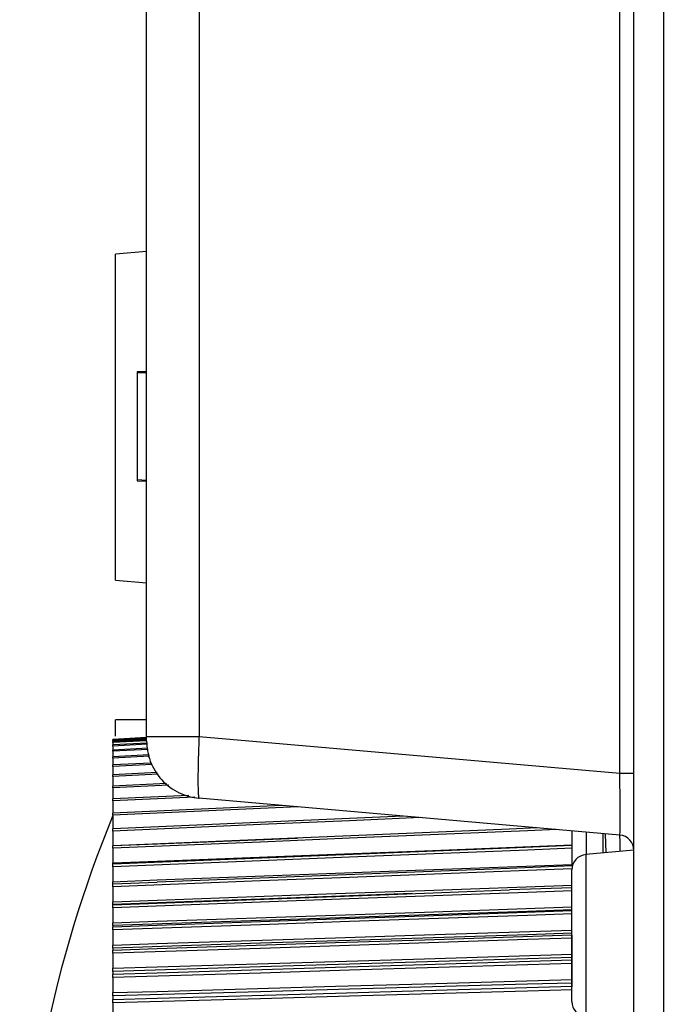
# Model space of a CAD drawing. Units: millimetres. Extents: x 12 to 808, y 36 to 544.
# Drawn here: x 12 to 22, y 221 to 237 of the extents above; entities that cross this region are included whole.
import ezdxf

# ---------------------------------------------------------------- set-up
doc = ezdxf.new("R2010")
doc.units = ezdxf.units.MM

msp = doc.modelspace()

# ---------------------------------------------------------------- linework, layer by layer
at = {"color": 7, "linetype": 'Continuous', "lineweight": 25}
for p, q in [((22.329, 287.981), (22.329, 211.185)), ((21.855, 211.185), (21.855, 287.679)), ((21.627, 225.07), (21.627, 265.423)), ((14.849, 265.069), (14.849, 225.663)), ((14.005, 225.663), (14.005, 264.414)), ((14.005, 233.472), (13.505, 233.429)), ((13.505, 228.179), (13.505, 233.429)), ((13.855, 231.536), (14.005, 231.544)), ((13.855, 231.532), (14.005, 231.54)), ((13.855, 231.532), (13.855, 231.515)), ((13.855, 231.515), (14.005, 231.523)), ((13.855, 231.515), (13.855, 229.798)), ((13.855, 229.798), (14.005, 229.79)), ((13.855, 229.798), (13.855, 229.778)), ((13.855, 229.778), (14.005, 229.77)), ((13.505, 228.179), (14.005, 228.135)), ((14.005, 225.929), (13.505, 225.929)), ((13.505, 225.668), (13.505, 225.929)), ((14.005, 225.644), (13.46, 225.615)), ((14.005, 225.64), (13.46, 225.611)), ((14.849, 225.663), (21.627, 225.07)), ((14.005, 225.609), (13.46, 225.581)), ((13.46, 225.597), (13.46, 225.583)), ((13.46, 225.565), (13.46, 225.527)), ((14.011, 225.553), (13.46, 225.525)), ((13.46, 225.507), (13.46, 225.445)), ((14.027, 225.472), (13.46, 225.443)), ((13.46, 225.423), (13.46, 225.338)), ((14.047, 225.365), (13.46, 225.335)), ((13.46, 225.313), (13.46, 225.205)), ((14.08, 225.233), (13.46, 225.202)), ((13.46, 225.178), (13.46, 225.047)), ((14.176, 225.08), (13.46, 225.045)), ((13.46, 225.018), (13.46, 224.865)), ((21.627, 225.07), (21.855, 225.07)), ((14.327, 224.904), (13.46, 224.862)), ((13.46, 224.833), (13.46, 224.658)), ((14.683, 224.713), (13.46, 224.656)), ((13.46, 224.625), (13.46, 224.428)), ((16.183, 224.55), (13.46, 224.426)), ((21.627, 224.074), (14.848, 224.667)), ((13.46, 224.392), (13.46, 224.173)), ((18.131, 224.379), (13.46, 224.173)), ((13.46, 224.137), (13.46, 223.904)), ((20.86, 223.911), (20.86, 224.141)), ((21.355, 224.097), (21.355, 223.785)), ((21.407, 223.789), (21.399, 224.093)), ((21.407, 223.789), (21.399, 224.093)), ((20.86, 223.58), (20.86, 223.911)), ((13.46, 223.86), (13.46, 223.624)), ((21.855, 223.829), (21.083, 223.761)), ((13.46, 223.561), (13.46, 223.322)), ((20.855, 221.395), (20.855, 223.512)), ((13.46, 223.286), (14.177, 223.314)), ((13.46, 223.242), (13.46, 223.001)), ((18.283, 223.13), (18.283, 223.13)), ((20.86, 223.226), (19.852, 223.189)), ((13.46, 222.957), (13.46, 222.95)), ((13.46, 222.903), (13.46, 222.661)), ((13.46, 222.615), (13.46, 222.594)), ((13.46, 222.545), (13.46, 222.303)), ((20.86, 222.056), (20.86, 222.464)), ((13.46, 222.254), (13.46, 222.221)), ((13.46, 222.17), (13.46, 221.928)), ((20.86, 221.631), (20.86, 222.056)), ((13.46, 221.877), (13.46, 221.831)), ((13.46, 221.778), (13.46, 221.536)), ((13.46, 221.483), (13.46, 221.425)), ((13.46, 221.37), (13.46, 221.13))]:
    msp.add_line(p, q, dxfattribs=at)
at = {"color": 8, "linetype": 'Continuous', "lineweight": 25}
for p, q in [((14.005, 225.625), (13.46, 225.597)), ((14.005, 225.593), (13.46, 225.565)), ((14.015, 225.535), (13.46, 225.507)), ((14.03, 225.452), (13.46, 225.423)), ((14.051, 225.343), (13.46, 225.313)), ((14.095, 225.209), (13.46, 225.178)), ((14.192, 225.054), (13.46, 225.018)), ((14.364, 224.876), (13.46, 224.833)), ((14.78, 224.686), (13.46, 224.625)), ((21.092, 223.762), (21.092, 224.12)), ((21.355, 224.097), (21.355, 223.785)), ((21.083, 223.761), (21.083, 222.454)), ((14.468, 222.993), (13.46, 222.957)), ((21.083, 222.454), (21.083, 221.146))]:
    msp.add_line(p, q, dxfattribs=at)
at = {"color": 8, "linetype": 'Continuous', "lineweight": 25, "flags": 128}
for points in [[(16.444, 224.527), (15.84, 224.5), (13.46, 224.392)], [(18.419, 224.354), (17.274, 224.304), (15.84, 224.241), (13.46, 224.137)], [(20.613, 224.162), (20.143, 224.142), (17.274, 224.021), (15.84, 223.961), (13.46, 223.86)], [(13.46, 223.904), (14.177, 223.933), (16.435, 224.025)]]:
    msp.add_lwpolyline(points, dxfattribs=at)
at = {"color": 7, "linetype": 'Continuous', "lineweight": 25, "flags": 128}
for points in [[(20.297, 224.19), (19.851, 224.171), (13.46, 223.899)], [(13.46, 223.624), (14.177, 223.652), (17.046, 223.765), (18.48, 223.821), (20.86, 223.915)], [(20.86, 223.906), (19.851, 223.865), (13.46, 223.603)], [(20.86, 223.862), (20.143, 223.833), (17.274, 223.716), (15.84, 223.658), (13.46, 223.561)], [(13.46, 223.322), (14.177, 223.35), (17.046, 223.458), (18.48, 223.512), (20.86, 223.602)], [(20.86, 223.576), (19.851, 223.537), (14.177, 223.314)], [(20.86, 223.53), (20.143, 223.502), (17.274, 223.39), (15.84, 223.335), (13.46, 223.242)], [(13.46, 223.001), (14.177, 223.027), (17.046, 223.131), (18.48, 223.183), (20.86, 223.269)], [(13.46, 222.95), (14.177, 222.976), (17.045, 223.084), (18.479, 223.137), (19.852, 223.189)], [(20.86, 223.178), (20.143, 223.151), (17.274, 223.044), (15.84, 222.991), (13.46, 222.903)], [(18.283, 223.13), (17.274, 223.094), (15.84, 223.043), (14.468, 222.993)], [(13.46, 222.661), (14.177, 222.686), (17.046, 222.785), (18.48, 222.834), (20.86, 222.916)], [(20.86, 222.867), (20.143, 222.842), (17.274, 222.745), (15.84, 222.696), (13.46, 222.615)], [(13.46, 222.594), (14.177, 222.62), (17.045, 222.722), (18.479, 222.773), (20.86, 222.857)], [(20.86, 222.805), (20.143, 222.78), (17.274, 222.679), (15.84, 222.629), (13.46, 222.545)], [(13.46, 222.303), (14.177, 222.326), (17.046, 222.42), (18.48, 222.466), (20.86, 222.544)], [(20.86, 222.492), (20.143, 222.469), (17.274, 222.377), (15.84, 222.331), (13.46, 222.254)], [(13.46, 222.221), (14.177, 222.245), (17.045, 222.341), (18.479, 222.389), (20.86, 222.469)], [(20.86, 222.415), (20.143, 222.391), (17.274, 222.296), (15.84, 222.249), (13.46, 222.17)], [(13.46, 221.928), (14.177, 221.95), (17.046, 222.037), (18.48, 222.081), (20.86, 222.154)], [(20.86, 222.1), (20.143, 222.078), (17.274, 221.992), (15.84, 221.949), (13.46, 221.877)], [(13.46, 221.831), (14.177, 221.854), (17.045, 221.944), (18.479, 221.989), (20.86, 222.063)], [(20.86, 222.007), (20.143, 221.985), (17.274, 221.896), (15.84, 221.851), (13.46, 221.778)], [(13.46, 221.536), (14.177, 221.557), (17.046, 221.639), (18.48, 221.679), (20.86, 221.747)], [(20.86, 221.691), (20.143, 221.671), (17.274, 221.59), (15.84, 221.55), (13.46, 221.483)], [(13.46, 221.425), (14.177, 221.446), (17.045, 221.53), (18.479, 221.572), (20.86, 221.641)], [(20.86, 221.583), (20.143, 221.562), (17.274, 221.479), (15.84, 221.438), (13.46, 221.37)]]:
    msp.add_lwpolyline(points, dxfattribs=at)
at = {"color": 7, "linetype": 'Continuous', "lineweight": 25}
for centre, radius, start, end in [((31.958, 216.778), 20, 157.6416, 179.2098), ((21.605, 223.825), 0.25, 0, 85), ((21.105, 223.512), 0.25, 95, 180), ((21.105, 221.395), 0.25, 180, 265)]:
    msp.add_arc(centre, radius, start, end, dxfattribs=at)
msp.add_ellipse((21.605, 225.079), major_axis=(-0.022, 1.006), ratio=0.02145, start_param=3.139246, end_param=4.702446, dxfattribs=at)
at = {"color": 8, "linetype": 'Continuous', "lineweight": 25}
msp.add_ellipse((21.605, 221.566), major_axis=(0.022, 2.508), ratio=0.008629, start_param=5.820014, end_param=6.282506, dxfattribs=at)
at = {"color": 7, "linetype": 'Continuous', "lineweight": 25}
for points, knots in [([(14.005, 225.663), (14.005, 225.663), (14.023, 225.663), (14.104, 225.663), (14.167, 225.663), (14.329, 225.663), (14.427, 225.663), (14.636, 225.663), (14.746, 225.663), (14.849, 225.663)], [0, 0, 0, 0, 0.25, 0.25, 0.5, 0.5, 0.75, 0.75, 1, 1, 1, 1]), ([(14.005, 225.588), (14.005, 225.593), (14.005, 225.602), (14.005, 225.619), (14.005, 225.639), (14.005, 225.655), (14.005, 225.663)], [0, 0, 0, 0, 0.2530447, 0.5, 0.7469553, 1, 1, 1, 1]), ([(14.849, 225.663), (14.848, 225.639), (14.847, 225.592), (14.844, 225.521), (14.842, 225.451), (14.839, 225.382), (14.837, 225.315), (14.836, 225.249), (14.834, 225.186), (14.833, 225.125), (14.832, 225.066), (14.832, 225.011), (14.832, 224.959), (14.832, 224.91), (14.832, 224.866), (14.833, 224.825), (14.834, 224.789), (14.836, 224.757), (14.837, 224.729), (14.839, 224.707), (14.842, 224.689), (14.844, 224.676), (14.847, 224.668), (14.848, 224.667), (14.849, 224.667)], [0, 0, 0, 0, 0.045485, 0.090962, 0.136431, 0.181894, 0.22735, 0.272802, 0.318249, 0.363692, 0.409133, 0.454572, 0.500011, 0.545449, 0.590887, 0.636327, 0.68177, 0.727215, 0.772665, 0.818119, 0.863579, 0.909045, 0.954518, 1, 1, 1, 1]), ([(13.46, 225.597), (13.46, 225.601), (13.46, 225.608), (13.46, 225.612), (13.46, 225.611), (13.46, 225.611)], [0, 0, 0, 0, 0.438433, 0.87688, 1, 1, 1, 1]), ([(13.46, 225.565), (13.46, 225.569), (13.46, 225.576), (13.46, 225.581), (13.46, 225.581), (13.46, 225.58)], [0, 0, 0, 0, 0.4104314, 0.8208755, 1, 1, 1, 1]), ([(13.46, 225.507), (13.46, 225.511), (13.46, 225.519), (13.46, 225.524), (13.46, 225.524), (13.46, 225.524)], [0, 0, 0, 0, 0.385766, 0.771543, 1, 1, 1, 1]), ([(14.005, 225.588), (14.005, 225.484), (14.023, 225.372), (14.104, 225.156), (14.167, 225.052), (14.329, 224.875), (14.427, 224.803), (14.636, 224.703), (14.746, 224.676), (14.849, 224.667)], [0, 0, 0, 0, 0.25, 0.25, 0.5, 0.5, 0.75, 0.75, 1, 1, 1, 1]), ([(13.46, 225.423), (13.46, 225.427), (13.46, 225.435), (13.46, 225.442), (13.46, 225.442), (13.46, 225.442)], [0, 0, 0, 0, 0.363929, 0.72787, 1, 1, 1, 1]), ([(13.46, 225.313), (13.46, 225.318), (13.46, 225.326), (13.46, 225.334), (13.46, 225.335), (13.46, 225.335)], [0, 0, 0, 0, 0.344512, 0.689034, 1, 1, 1, 1]), ([(13.46, 225.178), (13.46, 225.183), (13.46, 225.192), (13.46, 225.2), (13.46, 225.203), (13.46, 225.202), (13.46, 225.202)], [0, 0, 0, 0, 0.327178, 0.654366, 0.981333, 1, 1, 1, 1]), ([(13.46, 225.018), (13.46, 225.023), (13.46, 225.032), (13.46, 225.041), (13.46, 225.045), (13.46, 225.044), (13.46, 225.044)], [0, 0, 0, 0, 0.3114171, 0.6228438, 0.9340594, 1, 1, 1, 1]), ([(13.46, 224.833), (13.46, 224.838), (13.46, 224.848), (13.46, 224.858), (13.46, 224.862), (13.46, 224.862), (13.46, 224.862)], [0, 0, 0, 0, 0.297034, 0.594077, 0.890919, 1, 1, 1, 1]), ([(13.46, 224.625), (13.46, 224.63), (13.46, 224.64), (13.46, 224.65), (13.46, 224.656), (13.46, 224.655), (13.46, 224.655)], [0, 0, 0, 0, 0.283891, 0.56779, 0.851497, 1, 1, 1, 1]), ([(13.46, 224.392), (13.46, 224.397), (13.46, 224.408), (13.46, 224.419), (13.46, 224.425), (13.46, 224.425), (13.46, 224.425)], [0, 0, 0, 0, 0.271865, 0.543738, 0.815426, 1, 1, 1, 1]), ([(13.46, 224.137), (13.46, 224.142), (13.46, 224.153), (13.46, 224.165), (13.46, 224.172), (13.46, 224.173), (13.46, 224.173)], [0, 0, 0, 0, 0.260848, 0.521704, 0.782384, 1, 1, 1, 1]), ([(13.46, 223.86), (13.46, 223.865), (13.46, 223.876), (13.46, 223.889), (13.46, 223.897), (13.46, 223.898), (13.46, 223.899)], [0, 0, 0, 0, 0.250746, 0.5015, 0.752084, 1, 1, 1, 1]), ([(13.46, 223.603), (13.46, 223.603), (13.46, 223.608), (13.46, 223.616), (13.46, 223.622), (13.46, 223.624)], [0, 0, 0, 0, 0.155354, 0.855424, 1, 1, 1, 1]), ([(13.46, 223.561), (13.46, 223.567), (13.46, 223.578), (13.46, 223.591), (13.46, 223.6), (13.46, 223.603), (13.46, 223.603), (13.46, 223.603)], [0, 0, 0, 0, 0.241327, 0.482662, 0.723833, 0.96496, 1, 1, 1, 1]), ([(13.46, 223.286), (13.46, 223.288), (13.46, 223.292), (13.46, 223.303), (13.46, 223.315), (13.46, 223.321), (13.46, 223.322)], [0, 0, 0, 0, 0.237618, 0.583151, 0.928649, 1, 1, 1, 1]), ([(13.46, 223.242), (13.46, 223.248), (13.46, 223.259), (13.46, 223.272), (13.46, 223.282), (13.46, 223.286), (13.46, 223.286), (13.46, 223.286)], [0, 0, 0, 0, 0.229322, 0.458651, 0.687824, 0.916955, 1, 1, 1, 1]), ([(13.46, 222.957), (13.46, 222.958), (13.46, 222.96), (13.46, 222.969), (13.46, 222.982), (13.46, 222.994), (13.46, 223), (13.46, 223.001)], [0, 0, 0, 0, 0.237798, 0.475603, 0.713275, 0.950922, 1, 1, 1, 1]), ([(13.46, 222.903), (13.46, 222.909), (13.46, 222.92), (13.46, 222.934), (13.46, 222.945), (13.46, 222.949), (13.46, 222.949), (13.46, 222.95)], [0, 0, 0, 0, 0.229322, 0.458651, 0.687824, 0.916955, 1, 1, 1, 1]), ([(13.46, 222.615), (13.46, 222.616), (13.46, 222.618), (13.46, 222.628), (13.46, 222.641), (13.46, 222.653), (13.46, 222.66), (13.46, 222.661)], [0, 0, 0, 0, 0.237798, 0.475603, 0.713275, 0.950922, 1, 1, 1, 1]), ([(13.46, 222.545), (13.46, 222.551), (13.46, 222.562), (13.46, 222.577), (13.46, 222.588), (13.46, 222.593), (13.46, 222.594), (13.46, 222.594)], [0, 0, 0, 0, 0.229322, 0.458651, 0.687824, 0.916955, 1, 1, 1, 1]), ([(13.46, 222.254), (13.46, 222.256), (13.46, 222.258), (13.46, 222.269), (13.46, 222.283), (13.46, 222.295), (13.46, 222.302), (13.46, 222.303)], [0, 0, 0, 0, 0.237798, 0.475603, 0.713275, 0.950922, 1, 1, 1, 1]), ([(13.46, 222.17), (13.46, 222.175), (13.46, 222.187), (13.46, 222.202), (13.46, 222.214), (13.46, 222.22), (13.46, 222.221), (13.46, 222.221)], [0, 0, 0, 0, 0.229322, 0.458651, 0.687824, 0.916955, 1, 1, 1, 1]), ([(13.46, 221.877), (13.46, 221.878), (13.46, 221.881), (13.46, 221.893), (13.46, 221.907), (13.46, 221.92), (13.46, 221.926), (13.46, 221.928)], [0, 0, 0, 0, 0.2377984, 0.4756031, 0.7132745, 0.9509218, 1, 1, 1, 1]), ([(13.46, 221.778), (13.46, 221.783), (13.46, 221.795), (13.46, 221.81), (13.46, 221.823), (13.46, 221.829), (13.46, 221.831), (13.46, 221.831)], [0, 0, 0, 0, 0.2293219, 0.4586509, 0.6878244, 0.9169554, 1, 1, 1, 1]), ([(13.46, 221.483), (13.46, 221.485), (13.46, 221.489), (13.46, 221.501), (13.46, 221.516), (13.46, 221.528), (13.46, 221.535), (13.46, 221.536)], [0, 0, 0, 0, 0.237798, 0.475603, 0.713275, 0.950922, 1, 1, 1, 1]), ([(13.46, 221.37), (13.46, 221.375), (13.46, 221.387), (13.46, 221.403), (13.46, 221.416), (13.46, 221.423), (13.46, 221.425), (13.46, 221.425)], [0, 0, 0, 0, 0.229322, 0.458651, 0.687824, 0.916955, 1, 1, 1, 1])]:
    msp.add_open_spline(points, degree=3, knots=knots, dxfattribs=at)

doc.saveas('drawing.dxf')
